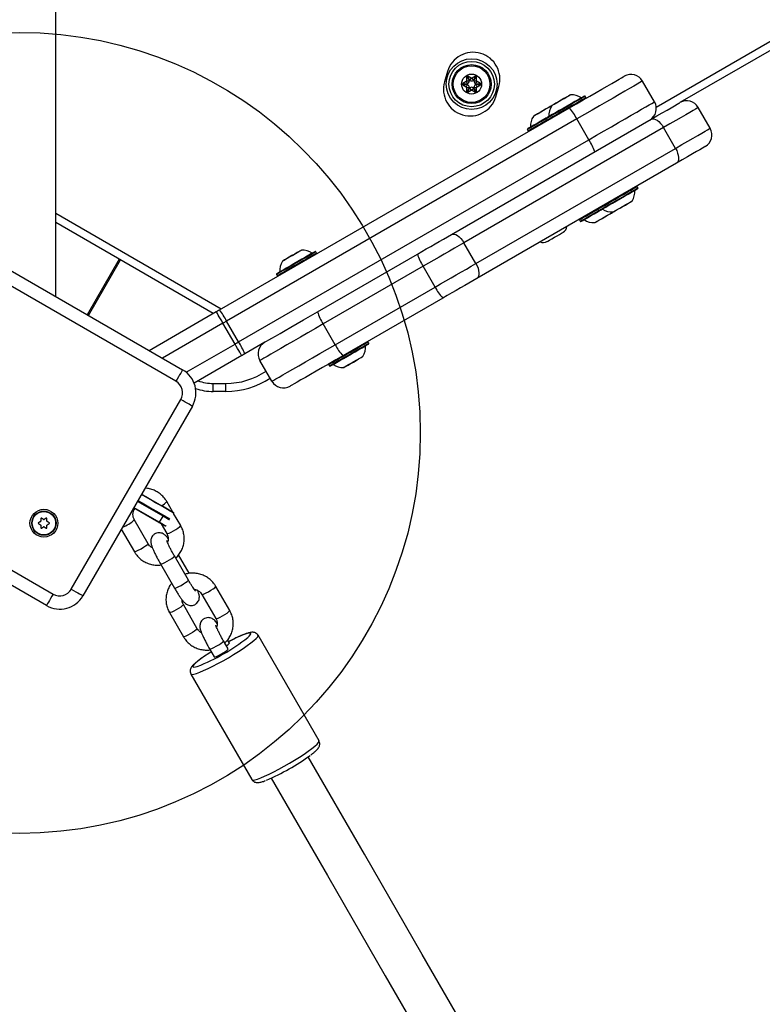
# Model space of a CAD drawing. Units: millimetres. Extents: x -1527 to 9916, y -884 to 10303.
# Drawn here: x 2052 to 2330, y 5773 to 6142 of the extents above; entities that cross this region are included whole.
import ezdxf

# ---------------------------------------------------------------- set-up
doc = ezdxf.new("R2010")
doc.units = ezdxf.units.MM
doc.header["$PDSIZE"] = -1
for name, color, linetype in [('NIJHA_0_maatvoering', 4, 'Continuous'), ('NIJHA_toestel', 7, 'Continuous'), ('NIJHA_valzone', 2, 'Continuous')]:
    doc.layers.add(name, color=color, linetype=linetype)
doc.styles.add('NIJHA_algemeen', font='arial.ttf')
doc.dimstyles.new('NIJHA_1op100', dxfattribs={"dimscale": 100, "dimtxt": 2, "dimasz": 1.75, "dimexe": 0.5, "dimexo": 0.5, "dimgap": 0.75, "dimtad": 1, "dimdec": 0, "dimlfac": -1, "dimzin": 9, "dimdsep": 46, "dimtxsty": 'NIJHA_algemeen', "dimblk1": 'OPEN', "dimblk2": 'OPEN', "dimsah": 1, "dimcen": -1.5, "dimclrt": 256, "dimadec": 0, "dimazin": 0, "dimtfac": 1, "dimtdec": 0, "dimtix": 1, "dimtmove": 0, "dimatfit": 3, "dimldrblk": 'OPEN', "dimfxl": 0, "dimtolj": 1, "dimtzin": 9, "dimarcsym": 0})

# ---------------------------------------------------------------- blocks, each defined once
blk = doc.blocks.new('_OPEN')
at = {"color": 0, "linetype": 'ByBlock'}
for p, q in [((-1, 0.1667), (0, 0)), ((0, 0), (-1, -0.1667)), ((0, 0), (-1, 0))]:
    blk.add_line(p, q, dxfattribs=at)
blk = doc.blocks.new('*D13')
at = {"layer": 'Defpoints', "color": 0}
for p in [(-269.09, 8950.05), (2835.72, 8950.05), (1636.83, 189.11)]:
    blk.add_point(p, dxfattribs=at)
at = {"layer": 'NIJHA_0_maatvoering', "color": 0, "lineweight": -2}
for p, q in [((2785.72, 8950.05), (-319.09, 8950.05)), ((-269.09, 314.11), (-269.09, 8825.05)), ((1586.83, 189.11), (-319.09, 189.11))]:
    blk.add_line(p, q, dxfattribs=at)
at = {"layer": 'NIJHA_0_maatvoering', "color": 0, "lineweight": -2, "xscale": 125, "yscale": 125, "zscale": 125}
for p, rotation in [((-269.09, 8950.05), 90), ((-269.09, 189.11), 270)]:
    blk.add_blockref('_OPEN', p, dxfattribs=dict(at, rotation=rotation))
at = {"layer": 'NIJHA_0_maatvoering', "insert": (-395.68, 4569.58), "char_height": 150, "attachment_point": 5, "rotation": 90, "style": 'NIJHA_algemeen'}
blk.add_mtext('\\A1;8761', dxfattribs=at)

msp = doc.modelspace()

# ---------------------------------------------------------------- hatches: boundary and pattern name
at = {"layer": 'NIJHA_valzone'}
h = msp.add_hatch(dxfattribs=at)
h.set_pattern_fill('CROSS', color=256, scale=25)
edge = h.paths.add_edge_path()
edge.add_arc((1203.81, 1439.11), 1000, 150, 240)
edge.add_line((703.81, 573.08), (1136.83, 323.08))
edge.add_arc((1636.83, 1189.11), 1000, 240, 330)
edge.add_line((2502.85, 689.11), (3068.84, 1669.42))
edge.add_arc((2761.83, 3137.67), 1500, 281.81031, 330)
edge.add_line((4060.87, 2387.67), (4204.43, 2636.33))
edge.add_line((4204.43, 2636.33), (5199.99, 2636.33))
edge.add_line((5199.99, 2636.33), (5199.99, 1800.05))
edge.add_line((5199.99, 1800.05), (8149.99, 1800.05))
edge.add_line((8149.99, 1800.05), (8149.99, 8450.05))
edge.add_line((8149.99, 8450.05), (4648.02, 8450.05))
edge.add_arc((3529.99, 7450.05), 1500, 41.81031, 90)
edge.add_line((3529.99, 8950.05), (2835.72, 8950.05))
edge.add_arc((2835.72, 7450.05), 1500, 90, 120)
edge.add_line((2085.72, 8749.08), (359.59, 7752.5))
edge.add_arc((609.59, 7319.49), 500, 120, 210)
edge.add_line((176.58, 7069.49), (490.61, 6525.56))
edge.add_line((490.61, 6525.56), (490.61, 5970.78))
edge.add_arc((1990.61, 5970.78), 1500, 180, 210)
edge.add_line((691.58, 5220.78), (1173.34, 4386.33))
edge.add_line((1173.34, 4386.33), (1029.78, 4137.67))
edge.add_arc((2328.81, 3387.67), 1500, 150, 198.18969)
edge.add_line((903.77, 2919.42), (337.79, 1939.11))
h.paths.add_polyline_path([(1576.42, 7870.6), (2059.21, 7022.26), (2880.4, 7529.81), (2973.44, 7475.27), (3055.3, 7242.4), (3470.58, 7365.27), (3596.22, 7635.9), (4109.84, 7635.9), (4109.84, 6192.08), (3596.22, 6192.08), (3041.49, 6477.72), (2977.47, 6274.77), (3353.95, 5653.44), (3793.27, 5653.44), (3793.27, 5247.12), (7895.93, 5247.12), (8433.14, 6031.14), (8576.73, 6031.14), (8576.73, 5753.88), (8116.01, 5127.02), (8549.15, 4442.33), (8549.15, 4278.92), (8370.1, 4278.92), (7901.07, 5015.44), (4139.26, 5015.44), (4139.26, 4854.5), (3779.48, 4854.5), (3779.48, 4105.59), (3375.07, 4105.59), (2161.66, 1961.79), (1624.03, 2257.76), (2845.2, 4377.53), (1864.45, 6076.3), (1864.45, 7060.14), (1448.09, 7797.82)])

# ---------------------------------------------------------------- linework, layer by layer
at = {"layer": 'NIJHA_toestel'}
for p, q in [((2065.61, 6038.33), (2065.61, 6859.93)), ((2290.45, 6109.32), (2627.19, 6303.73)), ((2621.18, 6296.8), (2299.31, 6110.97)), ((2212.29, 6122.64), (2211.16, 6118.8)), ((2219.29, 6118.89), (2218.01, 6118.16)), ((2219.44, 6120.63), (2219.44, 6119.15)), ((2219.44, 6119.15), (2220.44, 6119.15)), ((2221.16, 6120.15), (2219.89, 6120.89)), ((2220.44, 6119.41), (2220.44, 6119.15)), ((2220.66, 6119.28), (2220.44, 6119.41)), ((2222.74, 6120.89), (2221.46, 6120.15)), ((2222.19, 6119.41), (2221.96, 6119.28)), ((2222.19, 6119.15), (2222.19, 6119.41)), ((2222.19, 6119.15), (2223.19, 6119.15)), ((2223.19, 6119.15), (2223.19, 6120.63)), ((2224.61, 6118.16), (2223.34, 6118.89)), ((2289.81, 6111.26), (2285.31, 6119.05)), ((2218.01, 6117.64), (2219.29, 6116.9)), ((2219.44, 6116.64), (2219.44, 6115.17)), ((2219.44, 6116.64), (2220.44, 6116.64)), ((2219.79, 6118.03), (2219.56, 6117.9)), ((2219.56, 6117.9), (2219.79, 6117.77)), ((2219.89, 6114.91), (2221.16, 6115.65)), ((2220.44, 6116.64), (2220.44, 6116.38)), ((2220.44, 6116.38), (2220.66, 6116.51)), ((2221.16, 6115.65), (2220.66, 6116.51)), ((2221.96, 6116.51), (2221.46, 6115.65)), ((2221.46, 6115.65), (2222.74, 6114.91)), ((2221.96, 6116.51), (2222.19, 6116.38)), ((2222.19, 6116.64), (2223.19, 6116.64)), ((2222.19, 6116.38), (2222.19, 6116.64)), ((2222.74, 6114.91), (2222.19, 6116.38)), ((2223.06, 6117.9), (2222.84, 6118.03)), ((2222.84, 6117.77), (2223.06, 6117.9)), ((2223.19, 6115.17), (2223.19, 6116.64)), ((2223.34, 6116.9), (2224.61, 6117.64)), ((2230.34, 6113.16), (2231.47, 6117)), ((2264.09, 6112.8), (2263.79, 6113.32)), ((2126.84, 6033.33), (2257.96, 6109.04)), ((2310.64, 6101.34), (2306.14, 6109.14)), ((2260.69, 6104.84), (2129.57, 6029.13)), ((2213.75, 6061.57), (2288.48, 6104.72)), ((2249.07, 6104.82), (2249.37, 6104.3)), ((2265.19, 6097.04), (2260.69, 6104.84)), ((2293.15, 6101.64), (2218.41, 6058.49)), ((2242.19, 6100.85), (2242.49, 6100.33)), ((2297.65, 6093.84), (2293.15, 6101.64)), ((2134.07, 6021.34), (2265.19, 6097.04)), ((2222.91, 6050.69), (2297.65, 6093.84)), ((2297.98, 6088.26), (2223.25, 6045.11)), ((2283.59, 6079.03), (2283.29, 6079.55)), ((2268.57, 6071.05), (2268.87, 6070.53)), ((2065.61, 6069.51), (2127.56, 6033.74)), ((2261.69, 6067.08), (2261.99, 6066.56)), ((2124.56, 6032.01), (2065.61, 6066.04)), ((2222.91, 6050.69), (2218.41, 6058.49)), ((2042.08, 6051.92), (2113.09, 6010.92)), ((2089.37, 6052.33), (2077.37, 6031.54)), ((2077.8, 6031.29), (2089.8, 6052.08)), ((2163.28, 6054.6), (2162.98, 6055.12)), ((2163.63, 6032.63), (2201.04, 6054.23)), ((2203.16, 6049.68), (2165.75, 6028.09)), ((2207.66, 6041.89), (2203.16, 6049.68)), ((2110.59, 6006.59), (2039.58, 6047.59)), ((2148.26, 6046.62), (2148.56, 6046.1)), ((2170.25, 6020.29), (2207.66, 6041.89)), ((2210.54, 6037.77), (2173.13, 6016.18)), ((2100.56, 6018.16), (2125.71, 6032.68)), ((2128.21, 6028.35), (2105.56, 6015.27)), ((2132.71, 6020.55), (2128.21, 6028.35)), ((2134.07, 6021.34), (2129.57, 6029.13)), ((2170.25, 6020.29), (2165.75, 6028.09)), ((2114.43, 6010), (2132.71, 6020.55)), ((2143.87, 6021.22), (2136.34, 6016.88)), ((2182.78, 6020.83), (2182.48, 6021.34)), ((2135.21, 6016.22), (2117.39, 6005.94)), ((2146.54, 6006.6), (2142.04, 6014.39)), ((2167.76, 6012.85), (2168.06, 6012.33)), ((2124.56, 6005.78), (2129.29, 6005.78)), ((2124.56, 6002.78), (2124.56, 6005.78)), ((2129.29, 6002.78), (2129.29, 6005.78)), ((2129.29, 6002.78), (2124.56, 6002.78)), ((2071.42, 5928.74), (2112.42, 5999.76)), ((2116.75, 5997.26), (2075.75, 5926.24)), ((1993.58, 5967.91), (2064.59, 5926.91)), ((2062.09, 5922.58), (1991.08, 5963.58)), ((2105.76, 5956.03), (2096.15, 5961.58)), ((2096.25, 5961.75), (2105.72, 5956.29)), ((2109.43, 5957.61), (2107.15, 5961.56)), ((2104.22, 5953.69), (2094.75, 5959.15)), ((2094.85, 5959.33), (2104.46, 5953.78)), ((2104.46, 5953.78), (2105.76, 5956.03)), ((2109.69, 5957.03), (2109.78, 5957.18)), ((2112.36, 5952.53), (2109.73, 5957.09)), ((2059.89, 5954.05), (2059.14, 5953.62)), ((2059.14, 5953.27), (2059.89, 5952.84)), ((2059.99, 5955.09), (2059.99, 5954.22)), ((2059.99, 5952.66), (2059.99, 5951.8)), ((2061.04, 5954.83), (2060.29, 5955.27)), ((2062, 5955.27), (2061.24, 5954.83)), ((2062.3, 5954.22), (2062.3, 5955.09)), ((2062.3, 5951.8), (2062.3, 5952.66)), ((2063.15, 5953.62), (2062.4, 5954.05)), ((2062.4, 5952.84), (2063.15, 5953.27)), ((2100.22, 5945.73), (2095, 5954.76)), ((2105.04, 5953.22), (2107.16, 5949.53)), ((2060.29, 5951.62), (2061.04, 5952.06)), ((2061.24, 5952.06), (2062, 5951.62)), ((2090.14, 5951.17), (2095.02, 5942.73)), ((2115.23, 5932.13), (2110.02, 5941.16)), ((2115.51, 5934.67), (2111.55, 5941.53)), ((2104.83, 5938.16), (2110.04, 5929.13)), ((2120.32, 5926.74), (2125.53, 5917.72)), ((2130.73, 5920.72), (2125.52, 5929.74)), ((2118.59, 5913.91), (2113.37, 5922.94)), ((2108.18, 5919.94), (2113.39, 5910.91)), ((2130.13, 5906.33), (2128.39, 5909.34)), ((2130.61, 5908.52), (2129.92, 5909.71)), ((2164.16, 5871.9), (2141.32, 5911.45)), ((2123.19, 5906.34), (2124.93, 5903.33)), ((2116.2, 5896.95), (2139.04, 5857.4))]:
    msp.add_line(p, q, dxfattribs=at)
at = {"layer": 'NIJHA_toestel', "flags": 128}
for points in [[(2219.29, 6118.89), (2219.3, 6118.88), (2219.33, 6118.83), (2219.37, 6118.75), (2219.44, 6118.64), (2219.51, 6118.51), (2219.6, 6118.36), (2219.69, 6118.2), (2219.79, 6118.03)], [(2219.44, 6120.63), (2219.46, 6120.6), (2219.52, 6120.53), (2219.61, 6120.42), (2219.73, 6120.27), (2219.88, 6120.09), (2220.06, 6119.88), (2220.24, 6119.65), (2220.44, 6119.41)], [(2220.44, 6119.41), (2220.33, 6119.7), (2220.23, 6119.98), (2220.13, 6120.23), (2220.05, 6120.46), (2219.98, 6120.64), (2219.93, 6120.77), (2219.9, 6120.86), (2219.89, 6120.89)], [(2220.66, 6119.28), (2220.76, 6119.45), (2220.86, 6119.62), (2220.94, 6119.77), (2221.02, 6119.9), (2221.08, 6120), (2221.13, 6120.08), (2221.16, 6120.13), (2221.16, 6120.15)], [(2221.96, 6119.28), (2221.87, 6119.45), (2221.77, 6119.62), (2221.69, 6119.77), (2221.61, 6119.9), (2221.55, 6120), (2221.5, 6120.08), (2221.47, 6120.13), (2221.46, 6120.15)], [(2222.19, 6119.41), (2222.3, 6119.7), (2222.4, 6119.98), (2222.5, 6120.23), (2222.58, 6120.46), (2222.65, 6120.64), (2222.7, 6120.77), (2222.73, 6120.86), (2222.74, 6120.89)], [(2222.19, 6119.41), (2222.38, 6119.65), (2222.57, 6119.88), (2222.75, 6120.09), (2222.9, 6120.27), (2223.02, 6120.42), (2223.11, 6120.53), (2223.17, 6120.6), (2223.19, 6120.63)], [(2222.84, 6118.03), (2222.94, 6118.2), (2223.03, 6118.36), (2223.12, 6118.51), (2223.19, 6118.64), (2223.26, 6118.75), (2223.3, 6118.83), (2223.33, 6118.88), (2223.34, 6118.89)], [(2257.96, 6109.04), (2260.56, 6110.54), (2263.11, 6112), (2265.56, 6113.42), (2267.88, 6114.76), (2270.05, 6116.01), (2272.02, 6117.15), (2273.77, 6118.16), (2275.27, 6119.03), (2276.5, 6119.74), (2277.45, 6120.29), (2278.09, 6120.66), (2278.43, 6120.85), (2278.48, 6120.88)], [(2285.31, 6119.05), (2285.27, 6119.02), (2284.93, 6118.83), (2284.27, 6118.45), (2283.3, 6117.89), (2282.02, 6117.15), (2280.46, 6116.25), (2278.64, 6115.2), (2276.57, 6114), (2274.29, 6112.69), (2271.81, 6111.26), (2269.18, 6109.74), (2266.43, 6108.15), (2263.59, 6106.51), (2260.69, 6104.84)], [(2218.01, 6118.16), (2218.04, 6118.15), (2218.13, 6118.14), (2218.28, 6118.11), (2218.47, 6118.08), (2218.7, 6118.04), (2218.97, 6118), (2219.26, 6117.95), (2219.56, 6117.9)], [(2218.01, 6117.64), (2218.04, 6117.64), (2218.13, 6117.66), (2218.28, 6117.68), (2218.47, 6117.71), (2218.7, 6117.75), (2218.97, 6117.8), (2219.26, 6117.85), (2219.56, 6117.9)], [(2219.29, 6116.9), (2219.3, 6116.92), (2219.33, 6116.97), (2219.37, 6117.05), (2219.44, 6117.16), (2219.51, 6117.29), (2219.6, 6117.44), (2219.69, 6117.6), (2219.79, 6117.77)], [(2219.44, 6115.17), (2219.46, 6115.19), (2219.52, 6115.26), (2219.61, 6115.37), (2219.73, 6115.53), (2219.88, 6115.71), (2220.06, 6115.92), (2220.24, 6116.15), (2220.44, 6116.38)], [(2219.89, 6114.91), (2219.9, 6114.94), (2219.93, 6115.02), (2219.98, 6115.16), (2220.05, 6115.34), (2220.13, 6115.56), (2220.23, 6115.82), (2220.33, 6116.1), (2220.44, 6116.38)], [(2222.19, 6116.38), (2222.38, 6116.15), (2222.57, 6115.92), (2222.75, 6115.71), (2222.9, 6115.53), (2223.02, 6115.37), (2223.11, 6115.26), (2223.17, 6115.19), (2223.19, 6115.17)], [(2222.84, 6117.77), (2222.94, 6117.6), (2223.03, 6117.44), (2223.12, 6117.29), (2223.19, 6117.16), (2223.26, 6117.05), (2223.3, 6116.97), (2223.33, 6116.92), (2223.34, 6116.9)], [(2223.06, 6117.9), (2223.37, 6117.95), (2223.66, 6118), (2223.93, 6118.04), (2224.16, 6118.08), (2224.35, 6118.11), (2224.5, 6118.14), (2224.59, 6118.15), (2224.61, 6118.16)], [(2223.06, 6117.9), (2223.37, 6117.85), (2223.66, 6117.8), (2223.93, 6117.75), (2224.16, 6117.71), (2224.35, 6117.68), (2224.5, 6117.66), (2224.59, 6117.64), (2224.61, 6117.64)], [(2263.79, 6113.32), (2263.63, 6113.23), (2263.16, 6112.96), (2262.39, 6112.51), (2261.36, 6111.92), (2260.11, 6111.2), (2258.71, 6110.39), (2257.2, 6109.52), (2255.66, 6108.63), (2254.16, 6107.76), (2252.75, 6106.95), (2251.51, 6106.23), (2250.48, 6105.64), (2249.71, 6105.19), (2249.23, 6104.92), (2249.07, 6104.82)], [(2263.52, 6113.4), (2263.36, 6113.31), (2262.9, 6113.04), (2262.15, 6112.6), (2261.14, 6112.02), (2259.92, 6111.32), (2258.55, 6110.53), (2257.08, 6109.68), (2255.58, 6108.81), (2254.11, 6107.96), (2252.74, 6107.17), (2251.52, 6106.47), (2250.52, 6105.89), (2249.76, 6105.46), (2249.3, 6105.19), (2249.14, 6105.1), (2249.14, 6105.1)], [(2264.09, 6112.8), (2263.93, 6112.71), (2263.46, 6112.44), (2262.69, 6111.99), (2261.66, 6111.4), (2260.41, 6110.68), (2259.01, 6109.87), (2257.5, 6109), (2255.96, 6108.11), (2254.46, 6107.24), (2253.05, 6106.43), (2251.81, 6105.71), (2250.78, 6105.12), (2250.01, 6104.67), (2249.53, 6104.4), (2249.37, 6104.3), (2249.37, 6104.3)], [(2258.41, 6113.86), (2258.25, 6113.76), (2257.79, 6113.5), (2257.07, 6113.08), (2256.15, 6112.55), (2255.12, 6111.96), (2254.06, 6111.35), (2253.08, 6110.78), (2252.25, 6110.3), (2251.65, 6109.95), (2251.34, 6109.77), (2251.3, 6109.75)], [(2258.2, 6113.79), (2258.03, 6113.7), (2257.56, 6113.42), (2256.81, 6112.99), (2255.87, 6112.45), (2254.83, 6111.85), (2253.79, 6111.24), (2252.85, 6110.7), (2252.11, 6110.27), (2251.63, 6110), (2251.46, 6109.9), (2251.46, 6109.9)], [(2265.19, 6097.04), (2268.09, 6098.71), (2270.93, 6100.36), (2273.68, 6101.95), (2276.31, 6103.46), (2278.79, 6104.89), (2281.07, 6106.21), (2283.14, 6107.4), (2284.96, 6108.46), (2286.52, 6109.36), (2287.8, 6110.09), (2288.77, 6110.66), (2289.43, 6111.04), (2289.77, 6111.23), (2289.81, 6111.26)], [(2288.48, 6104.72), (2290.69, 6105.99), (2292.7, 6107.15), (2294.48, 6108.18), (2296.02, 6109.07), (2297.28, 6109.8), (2298.25, 6110.35), (2298.91, 6110.74), (2299.26, 6110.94), (2299.31, 6110.97)], [(2251.3, 6109.75), (2250.91, 6109.53), (2250.19, 6109.11), (2249.27, 6108.58), (2248.24, 6107.99), (2247.18, 6107.38), (2246.2, 6106.81), (2245.37, 6106.33), (2244.77, 6105.98), (2244.46, 6105.8), (2244.42, 6105.78)], [(2251.32, 6109.82), (2251.16, 6109.72), (2250.68, 6109.45), (2249.93, 6109.02), (2248.99, 6108.47), (2247.95, 6107.87), (2246.91, 6107.27), (2245.97, 6106.73), (2245.23, 6106.3), (2244.75, 6106.02), (2244.58, 6105.93), (2244.58, 6105.93)], [(2306.14, 6109.14), (2306.1, 6109.11), (2305.78, 6108.93), (2305.14, 6108.56), (2304.21, 6108.02), (2302.99, 6107.32), (2301.49, 6106.45), (2299.74, 6105.44), (2297.74, 6104.29), (2295.54, 6103.02), (2293.15, 6101.64)], [(2249.07, 6104.82), (2248.78, 6104.66), (2247.28, 6103.79), (2245.87, 6102.98), (2244.63, 6102.26), (2243.6, 6101.66), (2242.83, 6101.22), (2242.35, 6100.95), (2242.19, 6100.85)], [(2249.14, 6105.1), (2248.7, 6104.84), (2247.23, 6103.99), (2245.86, 6103.2), (2244.64, 6102.5), (2243.64, 6101.92), (2242.88, 6101.48), (2242.42, 6101.22), (2242.26, 6101.13), (2242.26, 6101.13)], [(2249.37, 6104.3), (2249.08, 6104.14), (2247.58, 6103.27), (2246.17, 6102.46), (2244.93, 6101.74), (2243.9, 6101.14), (2243.13, 6100.7), (2242.65, 6100.43), (2242.49, 6100.33)], [(2288.48, 6104.72), (2288.95, 6104.88), (2289.5, 6104.87), (2290.11, 6104.68), (2290.75, 6104.33), (2291.39, 6103.83), (2292.03, 6103.2), (2292.62, 6102.46), (2293.15, 6101.64)], [(2297.65, 6093.84), (2300.04, 6095.22), (2302.24, 6096.5), (2304.24, 6097.65), (2305.99, 6098.66), (2307.49, 6099.52), (2308.71, 6100.23), (2309.64, 6100.77), (2310.28, 6101.13), (2310.6, 6101.32), (2310.64, 6101.34)], [(2297.65, 6093.84), (2298.09, 6092.97), (2298.44, 6092.09), (2298.67, 6091.23), (2298.78, 6090.41), (2298.77, 6089.69), (2298.62, 6089.07), (2298.36, 6088.59), (2297.98, 6088.26)], [(2308.81, 6094.51), (2308.76, 6094.48), (2308.41, 6094.28), (2307.75, 6093.9), (2306.78, 6093.34), (2305.52, 6092.61), (2303.98, 6091.73), (2302.2, 6090.7), (2300.19, 6089.53), (2297.98, 6088.26)], [(2268.57, 6071.05), (2268.73, 6071.14), (2269.21, 6071.42), (2269.98, 6071.86), (2271.01, 6072.46), (2272.25, 6073.17), (2273.66, 6073.99), (2275.16, 6074.85), (2276.7, 6075.74), (2278.21, 6076.61), (2279.61, 6077.42), (2280.86, 6078.14), (2281.89, 6078.74), (2282.66, 6079.18), (2283.13, 6079.46), (2283.29, 6079.55), (2283.29, 6079.55)], [(2268.87, 6070.53), (2269.03, 6070.62), (2269.51, 6070.9), (2270.28, 6071.34), (2271.31, 6071.94), (2272.55, 6072.65), (2273.96, 6073.47), (2275.46, 6074.34), (2277, 6075.22), (2278.51, 6076.09), (2279.91, 6076.9), (2281.16, 6077.62), (2282.19, 6078.22), (2282.96, 6078.66), (2283.43, 6078.94), (2283.59, 6079.03), (2283.59, 6079.03)], [(2269.14, 6070.46), (2269.3, 6070.55), (2269.76, 6070.82), (2270.52, 6071.25), (2271.52, 6071.83), (2272.74, 6072.53), (2274.11, 6073.32), (2275.58, 6074.17), (2277.08, 6075.04), (2278.55, 6075.89), (2279.92, 6076.68), (2281.14, 6077.38), (2282.15, 6077.96), (2282.9, 6078.4), (2283.36, 6078.67), (2283.52, 6078.76)], [(2274.25, 6070), (2274.29, 6070.02), (2274.6, 6070.2), (2275.2, 6070.55), (2276.03, 6071.02), (2277.02, 6071.59), (2278.07, 6072.2), (2279.11, 6072.8), (2280.02, 6073.33), (2280.74, 6073.75), (2281.2, 6074.01), (2281.36, 6074.1)], [(2274.46, 6070.06), (2274.63, 6070.16), (2275.11, 6070.43), (2275.85, 6070.87), (2276.79, 6071.41), (2277.83, 6072.01), (2278.87, 6072.61), (2279.81, 6073.15), (2280.56, 6073.58), (2281.03, 6073.86), (2281.2, 6073.95)], [(2261.69, 6067.08), (2261.85, 6067.17), (2262.33, 6067.44), (2263.1, 6067.89), (2264.13, 6068.48), (2265.37, 6069.2), (2266.78, 6070.01), (2268.28, 6070.88), (2268.57, 6071.05)], [(2261.99, 6066.56), (2262.15, 6066.65), (2262.63, 6066.93), (2263.4, 6067.37), (2264.43, 6067.96), (2265.67, 6068.68), (2267.08, 6069.49), (2268.58, 6070.36), (2268.87, 6070.53)], [(2262.26, 6066.48), (2262.42, 6066.58), (2262.89, 6066.84), (2263.64, 6067.28), (2264.64, 6067.86), (2265.86, 6068.56), (2267.23, 6069.35), (2268.7, 6070.2), (2269.23, 6070.5)], [(2267.37, 6066.03), (2267.41, 6066.05), (2267.72, 6066.23), (2268.32, 6066.57), (2269.15, 6067.05), (2270.14, 6067.62), (2271.19, 6068.23), (2272.23, 6068.83), (2273.14, 6069.36), (2273.86, 6069.77), (2274.25, 6070)], [(2267.58, 6066.09), (2267.75, 6066.19), (2268.23, 6066.46), (2268.97, 6066.89), (2269.91, 6067.44), (2270.95, 6068.04), (2271.99, 6068.64), (2272.93, 6069.18), (2273.68, 6069.61), (2274.16, 6069.89), (2274.32, 6069.98)], [(2201.04, 6054.23), (2202.69, 6055.18), (2204.34, 6056.14), (2205.98, 6057.09), (2207.61, 6058.02), (2209.21, 6058.95), (2210.77, 6059.85), (2212.29, 6060.72), (2213.75, 6061.57)], [(2213.75, 6061.57), (2214.22, 6061.73), (2214.77, 6061.72), (2215.37, 6061.53), (2216.01, 6061.18), (2216.66, 6060.68), (2217.29, 6060.05), (2217.88, 6059.31), (2218.41, 6058.49)], [(2249.53, 6058.9), (2249.57, 6058.92), (2249.89, 6059.11), (2250.51, 6059.47), (2251.34, 6059.95), (2252.31, 6060.51), (2253.3, 6061.08), (2254.22, 6061.61), (2254.95, 6062.03), (2255.43, 6062.31), (2255.59, 6062.4)], [(2157.6, 6055.65), (2157.44, 6055.56), (2156.98, 6055.3), (2156.26, 6054.88), (2155.34, 6054.35), (2154.31, 6053.75), (2153.25, 6053.14), (2152.27, 6052.57), (2151.44, 6052.1), (2150.84, 6051.75), (2150.53, 6051.57), (2150.49, 6051.55)], [(2157.39, 6055.59), (2157.22, 6055.49), (2156.74, 6055.21), (2156, 6054.78), (2155.06, 6054.24), (2154.02, 6053.64), (2152.98, 6053.04), (2152.04, 6052.5), (2151.29, 6052.07), (2150.81, 6051.79), (2150.65, 6051.7), (2150.65, 6051.7)], [(2218.41, 6058.49), (2216.66, 6057.48), (2214.84, 6056.43), (2212.97, 6055.34), (2211.05, 6054.24), (2209.1, 6053.11), (2207.12, 6051.97), (2205.14, 6050.82), (2203.16, 6049.68)], [(2162.98, 6055.12), (2162.82, 6055.03), (2162.34, 6054.75), (2161.57, 6054.31), (2160.54, 6053.71), (2159.3, 6053), (2157.89, 6052.18), (2156.39, 6051.31), (2154.85, 6050.43), (2153.34, 6049.56), (2151.94, 6048.75), (2150.69, 6048.03), (2149.66, 6047.43), (2148.89, 6046.99), (2148.42, 6046.71), (2148.26, 6046.62)], [(2162.71, 6055.19), (2162.55, 6055.1), (2162.08, 6054.83), (2161.33, 6054.4), (2160.33, 6053.82), (2159.11, 6053.12), (2157.74, 6052.33), (2156.27, 6051.48), (2154.77, 6050.61), (2153.3, 6049.76), (2151.92, 6048.97), (2150.71, 6048.27), (2149.7, 6047.69), (2148.95, 6047.25), (2148.49, 6046.98), (2148.33, 6046.89), (2148.33, 6046.89)], [(2163.28, 6054.6), (2163.12, 6054.51), (2162.64, 6054.23), (2161.87, 6053.79), (2160.84, 6053.19), (2159.6, 6052.48), (2158.19, 6051.66), (2156.69, 6050.79), (2155.15, 6049.91), (2153.64, 6049.04), (2152.24, 6048.23), (2150.99, 6047.51), (2149.96, 6046.91), (2149.19, 6046.47), (2148.72, 6046.19), (2148.56, 6046.1), (2148.56, 6046.1)], [(2207.66, 6041.89), (2209.64, 6043.03), (2211.62, 6044.18), (2213.6, 6045.31), (2215.55, 6046.44), (2217.47, 6047.55), (2219.34, 6048.63), (2221.16, 6049.68), (2222.91, 6050.69)], [(2222.91, 6050.69), (2223.36, 6049.83), (2223.71, 6048.94), (2223.94, 6048.08), (2224.05, 6047.27), (2224.03, 6046.54), (2223.89, 6045.92), (2223.62, 6045.44), (2223.25, 6045.11)], [(2223.25, 6045.11), (2221.79, 6044.27), (2220.27, 6043.39), (2218.71, 6042.49), (2217.11, 6041.57), (2215.48, 6040.63), (2213.84, 6039.68), (2212.19, 6038.73), (2210.54, 6037.77)], [(2125.71, 6032.68), (2125.85, 6032.76), (2125.99, 6032.84), (2126.13, 6032.92), (2126.27, 6033), (2126.42, 6033.09), (2126.56, 6033.17), (2126.7, 6033.25), (2126.84, 6033.33)], [(2128.21, 6028.35), (2127.72, 6029.19), (2127.25, 6030), (2126.82, 6030.75), (2126.44, 6031.41), (2126.13, 6031.95), (2125.9, 6032.35), (2125.76, 6032.59), (2125.71, 6032.68)], [(2143.87, 6021.22), (2144.03, 6021.32), (2144.53, 6021.6), (2145.34, 6022.07), (2146.46, 6022.72), (2147.87, 6023.54), (2149.56, 6024.51), (2151.48, 6025.62), (2153.62, 6026.85), (2155.94, 6028.19), (2158.41, 6029.62), (2160.99, 6031.11), (2163.63, 6032.63)], [(2129.57, 6029.13), (2129.4, 6029.03), (2129.23, 6028.94), (2129.06, 6028.84), (2128.89, 6028.74), (2128.72, 6028.64), (2128.55, 6028.54), (2128.38, 6028.45), (2128.21, 6028.35)], [(2165.75, 6028.09), (2162.82, 6026.39), (2159.96, 6024.74), (2157.2, 6023.14), (2154.58, 6021.63), (2152.13, 6020.22), (2149.9, 6018.93), (2147.89, 6017.77), (2146.15, 6016.77), (2144.7, 6015.93), (2143.55, 6015.26), (2142.71, 6014.78), (2142.21, 6014.49), (2142.04, 6014.39)], [(2132.71, 6020.55), (2132.88, 6020.65), (2133.05, 6020.75), (2133.22, 6020.85), (2133.39, 6020.95), (2133.56, 6021.04), (2133.73, 6021.14), (2133.9, 6021.24), (2134.07, 6021.34)], [(2135.21, 6016.22), (2135.16, 6016.31), (2135.02, 6016.55), (2134.79, 6016.95), (2134.48, 6017.49), (2134.1, 6018.15), (2133.66, 6018.9), (2133.2, 6019.71), (2132.71, 6020.55)], [(2146.54, 6006.6), (2146.71, 6006.7), (2147.21, 6006.99), (2148.05, 6007.47), (2149.2, 6008.13), (2150.65, 6008.97), (2152.39, 6009.98), (2154.4, 6011.14), (2156.63, 6012.43), (2159.08, 6013.84), (2161.7, 6015.35), (2164.46, 6016.94), (2167.32, 6018.6), (2170.25, 6020.29)], [(2167.76, 6012.85), (2167.92, 6012.94), (2168.39, 6013.21), (2169.16, 6013.66), (2170.19, 6014.25), (2171.44, 6014.97), (2172.84, 6015.78), (2174.35, 6016.65), (2175.89, 6017.54), (2177.39, 6018.41), (2178.8, 6019.22), (2180.04, 6019.94), (2181.07, 6020.53), (2181.84, 6020.98), (2182.32, 6021.25), (2182.48, 6021.34), (2182.48, 6021.34)], [(2168.06, 6012.33), (2168.22, 6012.42), (2168.69, 6012.69), (2169.46, 6013.14), (2170.49, 6013.73), (2171.74, 6014.45), (2173.14, 6015.26), (2174.65, 6016.13), (2176.19, 6017.02), (2177.69, 6017.89), (2179.1, 6018.7), (2180.34, 6019.42), (2181.37, 6020.01), (2182.14, 6020.46), (2182.62, 6020.73), (2182.78, 6020.83), (2182.78, 6020.83)], [(2168.33, 6012.25), (2168.49, 6012.34), (2168.95, 6012.61), (2169.7, 6013.04), (2170.71, 6013.63), (2171.92, 6014.33), (2173.3, 6015.12), (2174.77, 6015.97), (2176.27, 6016.84), (2177.74, 6017.68), (2179.11, 6018.48), (2180.33, 6019.18), (2181.33, 6019.76), (2182.08, 6020.19), (2182.55, 6020.46), (2182.71, 6020.55)], [(2136.34, 6016.88), (2136.2, 6016.8), (2136.06, 6016.71), (2135.92, 6016.63), (2135.77, 6016.55), (2135.63, 6016.47), (2135.49, 6016.39), (2135.35, 6016.3), (2135.21, 6016.22)], [(2173.13, 6016.18), (2170.49, 6014.65), (2167.91, 6013.16), (2165.44, 6011.74), (2163.12, 6010.4), (2160.98, 6009.16), (2159.06, 6008.05), (2157.37, 6007.08), (2155.96, 6006.27), (2154.84, 6005.62), (2154.03, 6005.15), (2153.53, 6004.86), (2153.37, 6004.77)], [(2173.44, 6011.79), (2173.48, 6011.82), (2173.79, 6012), (2174.39, 6012.34), (2175.22, 6012.82), (2176.2, 6013.39), (2177.26, 6014), (2178.29, 6014.6), (2179.21, 6015.13), (2179.93, 6015.54), (2180.39, 6015.81), (2180.55, 6015.9)], [(2173.65, 6011.86), (2173.81, 6011.95), (2174.29, 6012.23), (2175.04, 6012.66), (2175.98, 6013.2), (2177.02, 6013.8), (2178.06, 6014.41), (2179, 6014.95), (2179.74, 6015.38), (2180.22, 6015.65), (2180.39, 6015.75)], [(2113.09, 6010.92), (2113.04, 6010.84), (2112.9, 6010.59), (2112.67, 6010.19), (2112.36, 6009.65), (2111.98, 6008.99), (2111.55, 6008.25), (2111.08, 6007.43), (2110.59, 6006.59)], [(2116.75, 5997.26), (2116.67, 5997.31), (2116.42, 5997.45), (2116.02, 5997.68), (2115.48, 5997.99), (2114.83, 5998.37), (2114.08, 5998.8), (2113.27, 5999.27), (2112.42, 5999.76)], [(2109.78, 5957.18), (2109.64, 5957.25), (2109.2, 5957.51), (2108.46, 5957.94), (2107.43, 5958.53), (2106.15, 5959.27), (2104.65, 5960.14), (2102.96, 5961.11), (2101.13, 5962.17), (2099.2, 5963.28), (2097.65, 5964.18)], [(2097.75, 5964.35), (2099.27, 5963.47), (2101.17, 5962.37), (2102.98, 5961.33), (2104.65, 5960.37), (2106.13, 5959.51), (2107.39, 5958.79), (2108.4, 5958.2), (2109.13, 5957.78), (2109.57, 5957.53), (2109.7, 5957.45)], [(2096.35, 5961.92), (2097.9, 5961.03), (2099.83, 5959.92), (2101.66, 5958.86), (2103.35, 5957.89), (2104.85, 5957.02), (2106.13, 5956.28), (2107.16, 5955.69), (2107.9, 5955.26), (2108.33, 5955.01)], [(2108.05, 5954.94), (2107.63, 5955.18), (2106.9, 5955.6), (2105.89, 5956.19), (2105.72, 5956.29)], [(2105.72, 5956.29), (2106.77, 5955.68), (2107.54, 5955.23), (2108.03, 5954.95), (2108.05, 5954.94)], [(2108.12, 5954.67), (2108.1, 5954.68), (2107.61, 5954.97), (2106.82, 5955.42), (2105.76, 5956.03)], [(2106.65, 5952.28), (2106.53, 5952.36), (2106.04, 5952.64), (2105.27, 5953.08), (2104.22, 5953.69)], [(2104.46, 5953.78), (2105.52, 5953.17), (2106.31, 5952.71), (2106.8, 5952.43), (2106.91, 5952.37)], [(2107.16, 5949.53), (2107.18, 5949.51), (2107.46, 5949.53), (2108.01, 5949.73), (2108.78, 5950.09), (2109.66, 5950.56), (2110.56, 5951.09), (2111.36, 5951.61), (2111.97, 5952.06), (2112.31, 5952.39), (2112.36, 5952.53)], [(2100.22, 5945.73), (2100.16, 5945.58), (2099.82, 5945.26), (2099.21, 5944.8), (2098.41, 5944.28), (2097.52, 5943.76), (2096.63, 5943.29), (2095.87, 5942.93), (2095.31, 5942.73), (2095.04, 5942.71), (2095.02, 5942.73)], [(2104.83, 5938.16), (2104.84, 5938.14), (2105.12, 5938.16), (2105.67, 5938.36), (2106.44, 5938.72), (2107.32, 5939.19), (2108.22, 5939.71), (2109.02, 5940.23), (2109.63, 5940.68), (2109.97, 5941.01), (2110.02, 5941.16)], [(2110.04, 5929.13), (2110.06, 5929.11), (2110.33, 5929.13), (2110.89, 5929.33), (2111.65, 5929.69), (2112.53, 5930.16), (2113.43, 5930.69), (2114.23, 5931.21), (2114.84, 5931.66), (2115.18, 5931.98), (2115.23, 5932.13)], [(2064.59, 5926.91), (2064.1, 5926.07), (2063.64, 5925.26), (2063.2, 5924.51), (2062.82, 5923.85), (2062.51, 5923.31), (2062.28, 5922.91), (2062.14, 5922.67), (2062.09, 5922.58)], [(2071.42, 5928.74), (2072.27, 5928.26), (2073.08, 5927.79), (2073.83, 5927.36), (2074.48, 5926.98), (2075.02, 5926.67), (2075.42, 5926.43), (2075.67, 5926.29), (2075.75, 5926.24)], [(2120.32, 5926.74), (2120.34, 5926.73), (2120.61, 5926.75), (2121.17, 5926.95), (2121.93, 5927.3), (2122.82, 5927.78), (2123.71, 5928.3), (2124.51, 5928.82), (2125.12, 5929.27), (2125.46, 5929.6), (2125.52, 5929.74)], [(2113.37, 5922.94), (2113.32, 5922.79), (2112.98, 5922.47), (2112.37, 5922.02), (2111.57, 5921.5), (2110.67, 5920.97), (2109.79, 5920.5), (2109.02, 5920.14), (2108.47, 5919.94), (2108.19, 5919.92), (2108.18, 5919.94)], [(2125.53, 5917.72), (2125.55, 5917.7), (2125.83, 5917.72), (2126.38, 5917.92), (2127.15, 5918.28), (2128.03, 5918.75), (2128.93, 5919.27), (2129.73, 5919.79), (2130.33, 5920.24), (2130.68, 5920.57), (2130.73, 5920.72)], [(2118.59, 5913.91), (2118.53, 5913.77), (2118.19, 5913.44), (2117.58, 5912.99), (2116.78, 5912.47), (2115.89, 5911.94), (2115, 5911.47), (2114.24, 5911.12), (2113.68, 5910.91), (2113.41, 5910.89), (2113.39, 5910.91)], [(2137.46, 5910.64), (2138.01, 5911.16), (2138.47, 5911.7), (2138.62, 5912.08), (2138.46, 5912.27), (2137.99, 5912.29), (2137.22, 5912.12), (2136.19, 5911.78), (2134.91, 5911.26), (2133.43, 5910.59), (2131.78, 5909.79), (2130.31, 5909.03)], [(2116.2, 5896.96), (2116.26, 5896.89), (2116.65, 5896.8), (2117.33, 5896.9), (2118.3, 5897.17), (2119.52, 5897.62), (2120.97, 5898.23), (2122.61, 5898.99), (2124.41, 5899.87), (2126.31, 5900.87), (2128.27, 5901.94), (2130.24, 5903.07), (2132.18, 5904.23), (2134.03, 5905.39), (2135.75, 5906.51), (2137.31, 5907.59), (2138.65, 5908.57), (2139.74, 5909.46), (2140.57, 5910.21), (2141.11, 5910.81), (2141.34, 5911.25), (2141.32, 5911.45)], [(2123.19, 5906.34), (2123.21, 5906.32), (2123.49, 5906.34), (2124.04, 5906.54), (2124.81, 5906.9), (2125.69, 5907.37), (2126.59, 5907.9), (2127.39, 5908.42), (2128, 5908.87), (2128.34, 5909.2), (2128.39, 5909.34)], [(2123.81, 5905.28), (2122.85, 5904.67), (2121.29, 5903.63), (2119.91, 5902.65), (2118.76, 5901.78), (2117.87, 5901.02), (2117.26, 5900.4), (2116.95, 5899.94), (2116.96, 5899.65), (2117.28, 5899.54), (2117.9, 5899.62), (2118.59, 5899.81)], [(2124.93, 5903.33), (2124.95, 5903.31), (2125.23, 5903.33), (2125.78, 5903.53), (2126.54, 5903.89), (2127.43, 5904.36), (2128.32, 5904.89), (2129.12, 5905.41), (2129.73, 5905.86), (2130.08, 5906.19), (2130.13, 5906.33)], [(2139.04, 5857.4), (2139.1, 5857.34), (2139.48, 5857.25), (2140.17, 5857.34), (2141.13, 5857.62), (2142.36, 5858.07), (2143.81, 5858.68), (2145.45, 5859.43), (2147.24, 5860.32), (2149.14, 5861.31), (2151.1, 5862.39), (2153.08, 5863.52), (2155.02, 5864.67), (2156.87, 5865.83), (2158.59, 5866.96), (2160.14, 5868.03), (2161.48, 5869.02), (2162.58, 5869.9), (2163.41, 5870.65), (2163.94, 5871.26), (2164.18, 5871.7), (2164.16, 5871.9)], [(2224.5, 5754.37), (2202.82, 5791.93), (2181.16, 5829.45), (2160.09, 5865.94)], [(2146.23, 5857.94), (2167.3, 5821.45), (2188.97, 5783.93), (2210.65, 5746.37)]]:
    msp.add_lwpolyline(points, dxfattribs=at)
at = {"layer": 'NIJHA_toestel'}
for centre, radius in [((2052.09, 5987.25), 150), ((2221.31, 6117.9), 9.5), ((2221.31, 6117.9), 8.5), ((2221.31, 6117.9), 7.29), ((2221.31, 6117.9), 6.87), ((2221.31, 6117.9), 3.75), ((2061.14, 5953.44), 5.2), ((2061.14, 5953.44), 4.54), ((2061.14, 5953.44), 4.39)]:
    msp.add_circle(centre, radius, dxfattribs=at)
for centre, radius, start, end in [((2221.88, 6119.82), 10, 343.6079, 163.6079), ((2220.75, 6115.98), 10, 163.6079, 343.6079), ((2219.14, 6119.15), 0.3, 300, 0), ((2219.74, 6120.63), 0.3, 60, 180), ((2219.14, 6119.15), 1.3, 300, 0), ((2221.31, 6120.41), 1.3, 240, 300), ((2221.31, 6120.41), 0.3, 240, 300), ((2223.49, 6119.15), 1.3, 180, 240), ((2222.89, 6120.63), 0.3, 0, 120), ((2223.49, 6119.15), 0.3, 180, 240), ((2280.98, 6116.55), 5, 30, 120), ((2218.16, 6117.9), 0.3, 120, 240), ((2219.14, 6116.64), 0.3, 0, 60), ((2219.74, 6115.17), 0.3, 180, 300), ((2219.14, 6116.64), 1.3, 0, 60), ((2221.31, 6115.39), 1.3, 60, 120), ((2221.31, 6115.39), 0.3, 60, 120), ((2223.49, 6116.64), 1.3, 120, 180), ((2222.89, 6115.17), 0.3, 240, 0), ((2223.49, 6116.64), 0.3, 120, 180), ((2224.46, 6117.9), 0.3, 300, 60), ((2258.45, 6113.36), 0.5, 94.6069, 120), ((2258.89, 6107.88), 6, 54.2952, 94.6069), ((2263.62, 6113.22), 0.2, 30, 120), ((2263.92, 6112.7), 0.2, 300, 30), ((2285.48, 6108.76), 5, 300, 30), ((2301.81, 6106.64), 5, 30, 120), ((2256.24, 6106.34), 6, 145.3931, 185.7048), ((2251.71, 6109.47), 0.5, 120, 145.3931), ((2251.57, 6109.39), 0.5, 110.5818, 120), ((2239.21, 6093.87), 24.12, 27.0369, 38.9539), ((2249.36, 6102.37), 6, 145.3931, 185.7048), ((2244.83, 6105.5), 0.5, 120, 145.3931), ((2249.24, 6104.92), 0.2, 120, 210), ((2249.54, 6104.4), 0.2, 210, 300), ((2242.36, 6100.95), 0.2, 120, 210), ((2242.66, 6100.43), 0.2, 210, 300), ((2306.31, 6098.84), 5, 300, 30), ((2244.97, 6083.93), 24.1, 21.0415, 32.9659), ((2276.42, 6077.51), 6, 325.3931, 5.7048), ((2283.12, 6079.45), 0.2, 30, 120), ((2283.42, 6078.93), 0.2, 300, 30), ((2280.95, 6074.39), 0.5, 300, 325.3931), ((2268.74, 6071.15), 0.2, 120, 210), ((2269.04, 6070.63), 0.2, 210, 300), ((2273.77, 6075.98), 6, 234.2952, 274.6069), ((2261.86, 6067.18), 0.2, 120, 210), ((2262.16, 6066.66), 0.2, 210, 300), ((2266.89, 6072.01), 6, 234.2952, 274.6069), ((2274.21, 6070.5), 0.5, 274.6069, 300), ((2274.07, 6070.41), 0.5, 300, 309.4182), ((2254.21, 6064.79), 2.75, 300, 355.658), ((2267.33, 6066.52), 0.5, 274.6069, 300), ((2157.64, 6055.15), 0.5, 94.6069, 120), ((2158.08, 6049.67), 6, 54.2952, 94.6069), ((2248.15, 6061.29), 2.75, 244.342, 300), ((2162.81, 6055.02), 0.2, 30, 120), ((2163.11, 6054.5), 0.2, 300, 30), ((2215.24, 6058.09), 14.72, 195.2046, 214.8322), ((2155.43, 6048.14), 6, 145.3931, 185.7048), ((2150.9, 6051.26), 0.5, 120, 145.3931), ((2148.43, 6046.72), 0.2, 120, 210), ((2148.73, 6046.2), 0.2, 210, 300), ((2220.99, 6048.15), 14.73, 205.1709, 224.7904), ((2108.1, 6018.18), 24.1, 27.0342, 38.9589), ((2177.83, 6036.49), 14.72, 195.2028, 214.8365), ((2113.83, 6008.22), 24.12, 21.0461, 32.9625), ((2146.37, 6016.89), 5, 120, 210), ((2183.58, 6026.55), 14.72, 205.1655, 224.798), ((2175.61, 6019.31), 6, 325.3931, 5.7048), ((2182.31, 6021.25), 0.2, 30, 120), ((2182.61, 6020.73), 0.2, 300, 30), ((2180.14, 6016.18), 0.5, 300, 325.3931), ((2167.93, 6012.95), 0.2, 120, 210), ((2168.23, 6012.43), 0.2, 210, 300), ((2172.96, 6017.77), 6, 234.2952, 274.6069), ((2173.4, 6012.29), 0.5, 274.6069, 300), ((2108.09, 6002.26), 10, 330, 60), ((2129.29, 6032.78), 27, 270, 303.9284), ((2129.29, 6032.78), 30, 270, 303.5351), ((2108.09, 6002.26), 5, 330, 60), ((2124.56, 6022.78), 20, 250.7344, 270), ((2124.56, 6022.78), 17, 250.3202, 270), ((2150.87, 6009.1), 5, 210, 300), ((2102.87, 5965.01), 5.49, 295.2793, 321.1216), ((2105.61, 5956.14), 0.183, 324.3417, 52.9072), ((2109.6, 5957.28), 0.2, 330, 60), ((2059.24, 5953.44), 0.2, 120, 240), ((2059.79, 5954.22), 0.2, 300, 0), ((2059.79, 5952.66), 0.2, 0, 60), ((2060.19, 5955.09), 0.2, 60, 180), ((2061.14, 5955.01), 0.2, 240, 300), ((2062.1, 5955.09), 0.2, 0, 120), ((2062.5, 5954.22), 0.2, 180, 240), ((2062.5, 5952.66), 0.2, 120, 180), ((2063.05, 5953.44), 0.2, 300, 60), ((2086.13, 5963.77), 12.65, 290.5926, 314.5458), ((2104.29, 5953.86), 0.183, 247.0407, 335.6703), ((2060.19, 5951.8), 0.2, 180, 300), ((2061.14, 5951.88), 0.2, 60, 120), ((2062.1, 5951.8), 0.2, 240, 0), ((2067.09, 5931.24), 5, 240, 330), ((2067.09, 5931.24), 10, 240, 330), ((2093.02, 5966.2), 71.15, 291.063, 308.6526), ((2127.91, 5910.4), 3.29, 298.0971, 325.1162), ((2111.98, 5933.45), 82.89, 293.1348, 306.1115)]:
    msp.add_arc(centre, radius, start, end, dxfattribs=at)
for points, knots in [([(2107.15, 5961.56), (2106.95, 5961.87), (2106.45, 5962.69), (2105.4, 5963.85), (2104.01, 5964.96), (2102.44, 5965.8), (2100.76, 5966.37), (2099.6, 5966.49), (2099.02, 5966.55)], [0, 0, 0, 0, 0.111608, 0.290087, 0.468796, 0.647647, 0.826641, 1, 1, 1, 1]), ([(2095, 5954.76), (2094.94, 5954.88), (2094.69, 5955.34), (2094.46, 5956.2), (2094.48, 5957.3), (2094.74, 5958.23), (2095.09, 5958.71), (2095.22, 5958.88)], [0, 0, 0, 0, 0.098818, 0.347572, 0.598041, 0.849915, 1, 1, 1, 1]), ([(2110.47, 5940.37), (2110.71, 5940.58), (2111.38, 5941.17), (2112.25, 5942.4), (2113.06, 5943.97), (2113.55, 5945.67), (2113.74, 5947.44), (2113.6, 5949.2), (2113.17, 5950.93), (2112.63, 5952), (2112.36, 5952.53)], [0, 0, 0, 0, 0.0695388, 0.2023337, 0.3350191, 0.4676123, 0.6001414, 0.7326256, 0.8651075, 1, 1, 1, 1]), ([(2107.65, 5947.73), (2107.49, 5947.93), (2107.15, 5948.38), (2106.68, 5948.86), (2106.12, 5949.32), (2105.45, 5949.67), (2104.68, 5949.88), (2103.79, 5949.87), (2102.88, 5949.59), (2102.1, 5949.03), (2101.57, 5948.33), (2101.28, 5947.62), (2101.17, 5946.96), (2101.18, 5946.35), (2101.27, 5945.77), (2101.46, 5945.06), (2101.79, 5944.18), (2102.28, 5943.02), (2102.88, 5941.76), (2103.58, 5940.41), (2104.24, 5939.19), (2104.66, 5938.45), (2104.83, 5938.16)], [0, 0, 0, 0, 0.051472, 0.113022, 0.158795, 0.194878, 0.233127, 0.27404, 0.316715, 0.363311, 0.402706, 0.437953, 0.471114, 0.504512, 0.542014, 0.592141, 0.67123, 0.741204, 0.814618, 0.885361, 0.955129, 1, 1, 1, 1]), ([(2107.16, 5949.53), (2107.23, 5949.4), (2107.48, 5948.95), (2107.7, 5948.09), (2107.72, 5947.1), (2107.51, 5946.52), (2107.42, 5946.28)], [0, 0, 0, 0, 0.128412, 0.451732, 0.777249, 1, 1, 1, 1]), ([(2101.78, 5944.24), (2101.72, 5944.26), (2101.31, 5944.43), (2100.75, 5944.94), (2100.38, 5945.49), (2100.22, 5945.73)], [0, 0, 0, 0, 0.091076, 0.595335, 1, 1, 1, 1]), ([(2110.02, 5941.16), (2109.9, 5941.37), (2109.54, 5941.99), (2108.97, 5943.04), (2108.35, 5944.24), (2107.83, 5945.32), (2107.46, 5946.18), (2107.24, 5946.73), (2107.15, 5947.02), (2107.15, 5947.01), (2107.15, 5947.01)], [0, 0, 0, 0, 0.08403, 0.244477, 0.40471, 0.563278, 0.718216, 0.846109, 0.951963, 1, 1, 1, 1]), ([(2095.02, 5942.73), (2095.22, 5942.41), (2095.72, 5941.6), (2096.76, 5940.44), (2098.16, 5939.33), (2099.73, 5938.49), (2101.43, 5937.92), (2103.2, 5937.7), (2104.42, 5937.67), (2105.01, 5937.8), (2105.03, 5937.8)], [0, 0, 0, 0, 0.093793, 0.24379, 0.393973, 0.544284, 0.694694, 0.845209, 0.995775, 1, 1, 1, 1]), ([(2125.52, 5929.74), (2125.32, 5930.06), (2124.82, 5930.87), (2123.77, 5932.03), (2122.38, 5933.14), (2120.81, 5933.99), (2119.11, 5934.55), (2117.34, 5934.79), (2115.59, 5934.75), (2114.49, 5934.47), (2113.96, 5934.33)], [0, 0, 0, 0, 0.082708, 0.214981, 0.347428, 0.479973, 0.612625, 0.745348, 0.878126, 1, 1, 1, 1]), ([(2108.99, 5930.94), (2108.76, 5930.65), (2108.16, 5929.9), (2107.49, 5928.49), (2106.98, 5926.8), (2106.8, 5925.03), (2106.93, 5923.27), (2107.36, 5921.54), (2107.9, 5920.48), (2108.18, 5919.94)], [0, 0, 0, 0, 0.094721, 0.245304, 0.395787, 0.546185, 0.696551, 0.846906, 1, 1, 1, 1]), ([(2117.96, 5928.01), (2117.95, 5928.02), (2117.93, 5928.04), (2117.71, 5928.3), (2117.36, 5928.77), (2116.85, 5929.49), (2116.24, 5930.44), (2115.68, 5931.36), (2115.34, 5931.94), (2115.23, 5932.13)], [0, 0, 0, 0, 0.0875919, 0.2109339, 0.3607624, 0.5321777, 0.7168014, 0.9083512, 1, 1, 1, 1]), ([(2110.04, 5929.13), (2110.17, 5928.9), (2110.57, 5928.22), (2111.22, 5927.15), (2111.98, 5925.99), (2112.69, 5924.97), (2113.31, 5924.18), (2113.86, 5923.61), (2114.42, 5923.15), (2115.09, 5922.8), (2115.86, 5922.59), (2116.75, 5922.6), (2117.66, 5922.88), (2118.43, 5923.44), (2118.96, 5924.14), (2119.25, 5924.85), (2119.37, 5925.52), (2119.36, 5926.12), (2119.26, 5926.7), (2119.09, 5927.36), (2118.88, 5927.91), (2118.76, 5928.24)], [0, 0, 0, 0, 0.038916, 0.11347, 0.188745, 0.265653, 0.346774, 0.412659, 0.461663, 0.500299, 0.541247, 0.585039, 0.630732, 0.680619, 0.722791, 0.760533, 0.796029, 0.831788, 0.87194, 0.925601, 1, 1, 1, 1]), ([(2117.43, 5928.67), (2117.6, 5928.65), (2118.13, 5928.6), (2118.97, 5928.19), (2119.79, 5927.54), (2120.16, 5926.99), (2120.32, 5926.74)], [0, 0, 0, 0, 0.1363283, 0.4444988, 0.7526905, 1, 1, 1, 1]), ([(2113.37, 5922.94), (2113.31, 5923.07), (2113.07, 5923.52), (2112.86, 5924.14), (2112.88, 5924.62), (2112.89, 5924.74)], [0, 0, 0, 0, 0.2297123, 0.8078994, 1, 1, 1, 1]), ([(2128.84, 5908.56), (2129.07, 5908.76), (2129.75, 5909.36), (2130.62, 5910.58), (2131.42, 5912.16), (2131.92, 5913.86), (2132.11, 5915.62), (2131.97, 5917.38), (2131.54, 5919.12), (2131, 5920.18), (2130.73, 5920.72)], [0, 0, 0, 0, 0.069533, 0.202328, 0.33502, 0.467617, 0.600137, 0.73263, 0.865112, 1, 1, 1, 1]), ([(2126.02, 5915.91), (2125.86, 5916.11), (2125.52, 5916.56), (2125.05, 5917.05), (2124.49, 5917.51), (2123.82, 5917.86), (2123.04, 5918.07), (2122.16, 5918.06), (2121.25, 5917.77), (2120.47, 5917.22), (2119.94, 5916.51), (2119.65, 5915.81), (2119.54, 5915.14), (2119.55, 5914.53), (2119.64, 5913.95), (2119.83, 5913.25), (2120.15, 5912.36), (2120.65, 5911.2), (2121.25, 5909.95), (2121.95, 5908.59), (2122.61, 5907.37), (2123.03, 5906.63), (2123.19, 5906.34)], [0, 0, 0, 0, 0.051472, 0.113022, 0.158795, 0.194875, 0.233124, 0.274037, 0.316714, 0.363312, 0.402706, 0.437956, 0.471117, 0.504516, 0.542017, 0.592141, 0.671231, 0.741206, 0.814613, 0.885359, 0.955127, 1, 1, 1, 1]), ([(2125.53, 5917.72), (2125.6, 5917.59), (2125.84, 5917.13), (2126.07, 5916.28), (2126.09, 5915.28), (2125.87, 5914.7), (2125.79, 5914.47)], [0, 0, 0, 0, 0.1284003, 0.4516966, 0.7772402, 1, 1, 1, 1]), ([(2120.15, 5912.42), (2120.09, 5912.45), (2119.68, 5912.61), (2119.12, 5913.13), (2118.75, 5913.67), (2118.59, 5913.91)], [0, 0, 0, 0, 0.091073, 0.595349, 1, 1, 1, 1]), ([(2128.39, 5909.34), (2128.27, 5909.55), (2127.91, 5910.18), (2127.34, 5911.23), (2126.72, 5912.42), (2126.2, 5913.5), (2125.82, 5914.36), (2125.61, 5914.91), (2125.52, 5915.2), (2125.52, 5915.19), (2125.52, 5915.19)], [0, 0, 0, 0, 0.084024, 0.244467, 0.404708, 0.563267, 0.718219, 0.846111, 0.951963, 1, 1, 1, 1]), ([(2141.31, 5911.43), (2141.28, 5911.49), (2141.15, 5911.79), (2140.69, 5912.18), (2140.08, 5912.48), (2139.5, 5912.59), (2138.92, 5912.59), (2138.2, 5912.48), (2137.27, 5912.22), (2136.03, 5911.76), (2134.99, 5911.34), (2134.3, 5911.01), (2134.14, 5910.94)], [0, 0, 0, 0, 0.018727, 0.095999, 0.165681, 0.237204, 0.320284, 0.432677, 0.615717, 0.778673, 0.950355, 1, 1, 1, 1]), ([(2113.39, 5910.91), (2113.58, 5910.6), (2114.09, 5909.78), (2115.13, 5908.62), (2116.53, 5907.51), (2118.1, 5906.67), (2119.8, 5906.1), (2121.56, 5905.88), (2122.79, 5905.85), (2123.38, 5905.98), (2123.4, 5905.99)], [0, 0, 0, 0, 0.0937994, 0.2437919, 0.393975, 0.5442786, 0.6947029, 0.8452178, 0.9957747, 1, 1, 1, 1]), ([(2134.14, 5910.94), (2133.79, 5910.78), (2132.94, 5910.39), (2131.64, 5909.75), (2130.68, 5909.24), (2130.3, 5909.04)], [0, 0, 0, 0, 0.300899, 0.724079, 1, 1, 1, 1]), ([(2123.8, 5905.29), (2123.28, 5904.96), (2122.21, 5904.28), (2120.76, 5903.3), (2119.44, 5902.35), (2118.31, 5901.48), (2117.37, 5900.66), (2116.73, 5900.01), (2116.3, 5899.42), (2116.02, 5898.86), (2115.88, 5898.19), (2115.92, 5897.5), (2116.14, 5897.13), (2116.23, 5896.98)], [0, 0, 0, 0, 0.112622, 0.229535, 0.347189, 0.466242, 0.58822, 0.717688, 0.794586, 0.856042, 0.910752, 0.965191, 1, 1, 1, 1]), ([(2161.04, 5866.61), (2161.29, 5866.8), (2161.95, 5867.29), (2162.79, 5868.01), (2163.5, 5868.7), (2163.98, 5869.3), (2164.3, 5869.89), (2164.47, 5870.57), (2164.45, 5871.28), (2164.24, 5871.69), (2164.14, 5871.87)], [0, 0, 0, 0, 0.115515, 0.306461, 0.50668, 0.650699, 0.762723, 0.848914, 0.934696, 1, 1, 1, 1]), ([(2139.06, 5857.43), (2139.1, 5857.34), (2139.25, 5857.01), (2139.74, 5856.63), (2140.35, 5856.35), (2140.93, 5856.26), (2141.51, 5856.27), (2142.27, 5856.4), (2143.11, 5856.64), (2143.86, 5856.93), (2144.12, 5857.03)], [0, 0, 0, 0, 0.037368, 0.138936, 0.23183, 0.328554, 0.442731, 0.600479, 0.860812, 1, 1, 1, 1])]:
    msp.add_open_spline(points, degree=3, knots=knots, dxfattribs=at)

# ---------------------------------------------------------------- dimensions: what is measured, and where the dimension line sits
at = {"layer": 'NIJHA_0_maatvoering'}
dim = msp.add_linear_dim(base=(-269.09, 8950.05), p1=(1636.83, 189.11), p2=(2835.72, 8950.05), angle=90, dimstyle='NIJHA_1op100', override={"dimtxt": 1.5, "dimasz": 1.25, "dimgap": 0.5}, dxfattribs=at)
dim.commit()
dim.dimension.update_dxf_attribs({"geometry": '*D13', "text_midpoint": (-395.68, 4569.58)})

doc.saveas('drawing.dxf')
